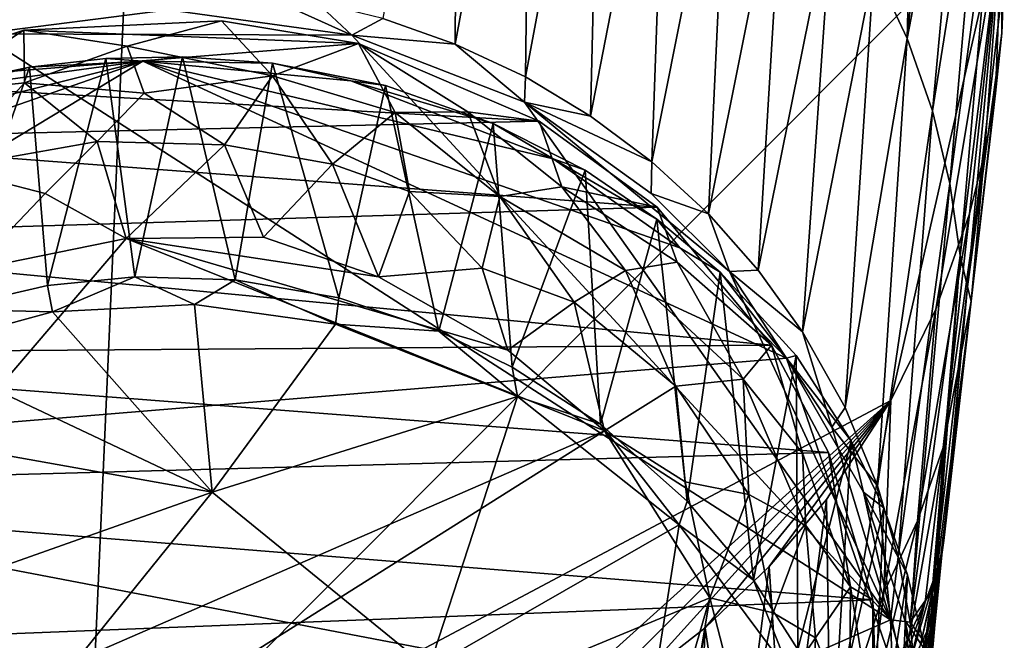
# Model space of a CAD drawing. Units: inches. Extents: x -0.94 to 0.94, y -2.75 to 2.77.
# Drawn here: x -0.16 to 0.94, y 1.04 to 1.74 of the extents above; entities that cross this region are included whole.
import ezdxf

# ---------------------------------------------------------------- set-up
doc = ezdxf.new("R2010")
doc.units = ezdxf.units.IN
doc.layers.get('0').update_dxf_attribs({"true_color": 0xc2ced6})

msp = doc.modelspace()

# ---------------------------------------------------------------- linework, layer by layer
for points in [[(-0.0856, 0.8341), (-0.7991, 1.283), (0, 2.7687), (-0.0856, 0.8341)], [(0, 2.7687), (0.9423, 1.8645), (-0.0856, 0.8341), (0, 2.7687)], [(0.8478, 2.2263), (0.798, 1.7999), (0.8353, 1.7201), (0.8478, 2.2263)], [(0.8353, 1.7201), (0.8792, 2.1533), (0.8478, 2.2263), (0.8353, 1.7201)], [(0.2464, 1.7425), (0.3276, 1.7139), (0.3307, 2.2117), (0.2464, 1.7425)], [(0.4126, 2.1754), (0.3307, 2.2117), (0.3276, 1.7139), (0.4126, 2.1754)], [(0.3276, 1.7139), (0.4065, 1.6769), (0.4126, 2.1754), (0.3276, 1.7139)], [(0.4916, 2.1305), (0.4126, 2.1754), (0.4065, 1.6769), (0.4916, 2.1305)], [(0.9044, 2.0788), (0.8792, 2.1533), (0.8353, 1.7201), (0.9044, 2.0788)], [(0.4065, 1.6769), (0.4797, 1.6329), (0.4916, 2.1305), (0.4065, 1.6769)], [(0.5662, 2.0774), (0.4916, 2.1305), (0.4797, 1.6329), (0.5662, 2.0774)], [(0.4797, 1.6329), (0.5484, 1.5817), (0.5662, 2.0774), (0.4797, 1.6329)], [(0.6352, 2.0168), (0.5662, 2.0774), (0.5484, 1.5817), (0.6352, 2.0168)], [(0.9044, 2.0788), (0.8353, 1.7201), (0.8637, 1.6387), (0.9044, 2.0788)], [(0.9044, 2.0788), (0.8637, 1.6387), (0.9224, 2.0077), (0.9044, 2.0788)], [(0.5484, 1.5817), (0.6123, 1.5231), (0.6352, 2.0168), (0.5484, 1.5817)], [(0.6974, 1.9496), (0.6352, 2.0168), (0.6123, 1.5231), (0.6974, 1.9496)], [(0.9224, 2.0077), (0.8637, 1.6387), (0.8834, 1.5571), (0.9224, 2.0077)], [(0.8834, 1.5571), (0.935, 1.936), (0.9224, 2.0077), (0.8834, 1.5571)], [(0.6123, 1.5231), (0.6681, 1.46), (0.6974, 1.9496), (0.6123, 1.5231)], [(0.7519, 1.8768), (0.6974, 1.9496), (0.6681, 1.46), (0.7519, 1.8768)], [(0.935, 1.936), (0.8834, 1.5571), (0.8947, 1.4765), (0.935, 1.936)], [(0.8947, 1.4765), (0.9423, 1.8645), (0.935, 1.936), (0.8947, 1.4765)], [(0.6681, 1.46), (0.7179, 1.3908), (0.7519, 1.8768), (0.6681, 1.46)], [(0.798, 1.7999), (0.7519, 1.8768), (0.7179, 1.3908), (0.798, 1.7999)], [(-0.0856, 0.8341), (0.9423, 1.8645), (0.817, 1.3134), (-0.0856, 0.8341)], [(0.817, 1.3134), (0.9423, 1.8645), (0.8674, 1.4161), (0.817, 1.3134)], [(0.9053, 1.5231), (0.8674, 1.4161), (0.9423, 1.8645), (0.9053, 1.5231)], [(0.9423, 1.8645), (0.8947, 1.4765), (0.9032, 1.441), (0.9423, 1.8645)], [(0.9423, 1.8645), (0.9032, 1.441), (0.9444, 1.7936), (0.9423, 1.8645)], [(0.9423, 1.8645), (0.9223, 1.5907), (0.9053, 1.5231), (0.9423, 1.8645)], [(0.9223, 1.5907), (0.9423, 1.8645), (0.9344, 1.6585), (0.9223, 1.5907)], [(0.9423, 1.8645), (0.9417, 1.7262), (0.9344, 1.6585), (0.9423, 1.8645)], [(0.9417, 1.7262), (0.9423, 1.8645), (0.9444, 1.7936), (0.9417, 1.7262)], [(0.7179, 1.3908), (0.7658, 1.3058), (0.798, 1.7999), (0.7179, 1.3908)], [(0.8353, 1.7201), (0.798, 1.7999), (0.7658, 1.3058), (0.8353, 1.7201)], [(0.9032, 1.441), (0.9417, 1.7262), (0.9444, 1.7936), (0.9032, 1.441)], [(0.2115, 1.7237), (0.1059, 1.7716), (0.0057, 1.7524), (0.2115, 1.7237)], [(0.1059, 1.7716), (0.2115, 1.7237), (0.1723, 1.7605), (0.1059, 1.7716)], [(0.0057, 1.7524), (-0.1664, 1.7618), (-0.2057, 1.7253), (0.0057, 1.7524)], [(0.2464, 1.7425), (0.1723, 1.7605), (0.2115, 1.7237), (0.2464, 1.7425)], [(0.2115, 1.7237), (0.0057, 1.7524), (-0.2057, 1.7253), (0.2115, 1.7237)], [(0.0651, 1.7399), (0.2191, 1.7146), (-0.1569, 1.7295), (0.0651, 1.7399)], [(-0.041, 1.7116), (0.0651, 1.7399), (-0.1569, 1.7295), (-0.041, 1.7116)], [(-0.041, 1.7116), (0.1224, 1.6781), (0.0651, 1.7399), (-0.041, 1.7116)], [(0.0651, 1.7399), (0.1224, 1.6781), (0.2191, 1.7146), (0.0651, 1.7399)], [(0.3276, 1.7139), (0.2464, 1.7425), (0.2115, 1.7237), (0.3276, 1.7139)], [(-0.1569, 1.7295), (-0.3375, 1.6699), (-0.2671, 1.6582), (-0.1569, 1.7295)], [(-0.3375, 1.6699), (-0.1569, 1.7295), (0.2191, 1.7146), (-0.3375, 1.6699)], [(-0.2671, 1.6582), (-0.1564, 1.6702), (-0.1569, 1.7295), (-0.2671, 1.6582)], [(-0.1564, 1.6702), (-0.041, 1.7116), (-0.1569, 1.7295), (-0.1564, 1.6702)], [(0.9071, 1.4252), (0.9417, 1.7262), (0.9032, 1.441), (0.9071, 1.4252)], [(0.9344, 1.6585), (0.9417, 1.7262), (0.9071, 1.4252), (0.9344, 1.6585)], [(0.8166, 1.0673), (-0.2057, 1.7253), (-0.8114, 0.351), (0.8166, 1.0673)], [(0.422, 1.6272), (-0.3375, 1.6699), (0.2191, 1.7146), (0.422, 1.6272)], [(0.2115, 1.7237), (-0.2057, 1.7253), (0.8166, 1.0673), (0.2115, 1.7237)], [(0.1224, 1.6781), (0.2602, 1.6369), (0.2191, 1.7146), (0.1224, 1.6781)], [(0.4055, 1.6487), (0.3276, 1.7139), (0.2115, 1.7237), (0.4055, 1.6487)], [(0.4055, 1.6487), (0.2115, 1.7237), (0.8166, 1.0673), (0.4055, 1.6487)], [(0.2191, 1.7146), (0.2602, 1.6369), (0.3418, 1.6377), (0.2191, 1.7146)], [(0.3418, 1.6377), (0.422, 1.6272), (0.2191, 1.7146), (0.3418, 1.6377)], [(0.7658, 1.3058), (0.8019, 1.2176), (0.8353, 1.7201), (0.7658, 1.3058)], [(0.8019, 1.2176), (0.8637, 1.6387), (0.8353, 1.7201), (0.8019, 1.2176)], [(-0.1564, 1.6702), (-0.0217, 1.6587), (-0.041, 1.7116), (-0.1564, 1.6702)], [(-0.041, 1.7116), (-0.0217, 1.6587), (0.1224, 1.6781), (-0.041, 1.7116)], [(0.4065, 1.6769), (0.3276, 1.7139), (0.4055, 1.6487), (0.4065, 1.6769)], [(-0.0233, 1.6945), (0.6998, 1.3611), (-0.7772, 1.2393), (-0.0233, 1.6945)], [(-0.5527, 1.5098), (-0.0233, 1.6945), (-0.7772, 1.2393), (-0.5527, 1.5098)], [(-0.0233, 1.6945), (-0.5527, 1.5098), (-0.4126, 1.5967), (-0.0233, 1.6945)], [(-0.2331, 1.6662), (-0.0233, 1.6945), (-0.4126, 1.5967), (-0.2331, 1.6662)], [(-0.0233, 1.6945), (-0.2331, 1.6662), (-0.1508, 1.6878), (-0.0233, 1.6945)], [(-0.1304, 1.4427), (-0.0649, 1.6976), (-0.1508, 1.6878), (-0.1304, 1.4427)], [(-0.0233, 1.6945), (-0.1508, 1.6878), (-0.0649, 1.6976), (-0.0233, 1.6945)], [(-0.0322, 1.4523), (-0.0649, 1.6976), (-0.1304, 1.4427), (-0.0322, 1.4523)], [(-0.0322, 1.4523), (0.0214, 1.6996), (-0.0649, 1.6976), (-0.0322, 1.4523)], [(-0.0233, 1.6945), (-0.0649, 1.6976), (0.0214, 1.6996), (-0.0233, 1.6945)], [(0.0214, 1.6996), (-0.0322, 1.4523), (0.0806, 1.4491), (0.0214, 1.6996)], [(-0.0233, 1.6945), (0.0214, 1.6996), (0.1224, 1.6923), (-0.0233, 1.6945)], [(0.4377, 1.5851), (0.5798, 1.4851), (-0.0233, 1.6945), (0.4377, 1.5851)], [(0.6998, 1.3611), (-0.0233, 1.6945), (0.5798, 1.4851), (0.6998, 1.3611)], [(0.2102, 1.6725), (0.4377, 1.5851), (-0.0233, 1.6945), (0.2102, 1.6725)], [(0.2102, 1.6725), (-0.0233, 1.6945), (0.1224, 1.6923), (0.2102, 1.6725)], [(0.0214, 1.6996), (0.0806, 1.4491), (0.1224, 1.6923), (0.0214, 1.6996)], [(0.0806, 1.4491), (0.1969, 1.4288), (0.1224, 1.6923), (0.0806, 1.4491)], [(0.1224, 1.6923), (0.1969, 1.4288), (0.2492, 1.6672), (0.1224, 1.6923)], [(0.2102, 1.6725), (0.1224, 1.6923), (0.2492, 1.6672), (0.2102, 1.6725)], [(-0.1508, 1.6878), (-0.2429, 1.6684), (-0.2452, 1.4161), (-0.1508, 1.6878)], [(-0.1304, 1.4427), (-0.1508, 1.6878), (-0.2452, 1.4161), (-0.1304, 1.4427)], [(-0.2331, 1.6662), (-0.2429, 1.6684), (-0.1508, 1.6878), (-0.2331, 1.6662)], [(-0.2433, 1.5745), (-0.1564, 1.6702), (-0.2671, 1.6582), (-0.2433, 1.5745)], [(-0.1564, 1.6702), (-0.2433, 1.5745), (-0.0747, 1.6044), (-0.1564, 1.6702)], [(-0.1564, 1.6702), (-0.0747, 1.6044), (-0.0217, 1.6587), (-0.1564, 1.6702)], [(-0.0217, 1.6587), (0.0683, 1.6006), (0.1224, 1.6781), (-0.0217, 1.6587)], [(0.1224, 1.6781), (0.0683, 1.6006), (0.1899, 1.5788), (0.1224, 1.6781)], [(0.1899, 1.5788), (0.2602, 1.6369), (0.1224, 1.6781), (0.1899, 1.5788)], [(0.4377, 1.5851), (0.2102, 1.6725), (0.3702, 1.6247), (0.4377, 1.5851)], [(0.2102, 1.6725), (0.2492, 1.6672), (0.3702, 1.6247), (0.2102, 1.6725)], [(0.4797, 1.6329), (0.4065, 1.6769), (0.4055, 1.6487), (0.4797, 1.6329)], [(-0.4567, 1.607), (-0.3375, 1.6699), (0.422, 1.6272), (-0.4567, 1.607)], [(0.1969, 1.4288), (0.3091, 1.3915), (0.2492, 1.6672), (0.1969, 1.4288)], [(0.2492, 1.6672), (0.3091, 1.3915), (0.3702, 1.6247), (0.2492, 1.6672)], [(-0.0217, 1.6587), (-0.0747, 1.6044), (0.0683, 1.6006), (-0.0217, 1.6587)], [(0.5478, 1.5461), (0.5484, 1.5817), (0.4055, 1.6487), (0.5478, 1.5461)], [(0.5484, 1.5817), (0.4797, 1.6329), (0.4055, 1.6487), (0.5484, 1.5817)], [(0.4055, 1.6487), (0.8166, 1.0673), (0.6359, 1.4584), (0.4055, 1.6487)], [(0.6359, 1.4584), (0.5478, 1.5461), (0.4055, 1.6487), (0.6359, 1.4584)], [(0.9071, 1.4252), (0.9223, 1.5907), (0.9344, 1.6585), (0.9071, 1.4252)], [(0.3418, 1.6377), (0.2602, 1.6369), (0.3779, 1.5425), (0.3418, 1.6377)], [(0.3779, 1.5425), (0.4475, 1.5535), (0.3418, 1.6377), (0.3779, 1.5425)], [(0.3418, 1.6377), (0.4475, 1.5535), (0.422, 1.6272), (0.3418, 1.6377)], [(0.8019, 1.2176), (0.8253, 1.1379), (0.8637, 1.6387), (0.8019, 1.2176)], [(0.8637, 1.6387), (0.8253, 1.1379), (0.8834, 1.5571), (0.8637, 1.6387)], [(0.422, 1.6272), (0.5544, 1.5305), (-0.4567, 1.607), (0.422, 1.6272)], [(0.1899, 1.5788), (0.2764, 1.5482), (0.2602, 1.6369), (0.1899, 1.5788)], [(0.2602, 1.6369), (0.2764, 1.5482), (0.3779, 1.5425), (0.2602, 1.6369)], [(0.5544, 1.5305), (0.422, 1.6272), (0.4475, 1.5535), (0.5544, 1.5305)], [(0.3091, 1.3915), (0.3917, 1.3511), (0.3702, 1.6247), (0.3091, 1.3915)], [(0.3702, 1.6247), (0.3917, 1.3511), (0.4737, 1.5721), (0.3702, 1.6247)], [(0.4377, 1.5851), (0.3702, 1.6247), (0.4737, 1.5721), (0.4377, 1.5851)], [(-0.4567, 1.607), (0.5544, 1.5305), (-0.5899, 1.4957), (-0.4567, 1.607)], [(-0.2433, 1.5745), (-0.1329, 1.5461), (-0.0747, 1.6044), (-0.2433, 1.5745)], [(-0.1329, 1.5461), (-0.0419, 1.4956), (-0.0747, 1.6044), (-0.1329, 1.5461)], [(0.0683, 1.6006), (-0.0747, 1.6044), (-0.0419, 1.4956), (0.0683, 1.6006)], [(-0.0419, 1.4956), (0.1121, 1.4969), (0.0683, 1.6006), (-0.0419, 1.4956)], [(0.0683, 1.6006), (0.1121, 1.4969), (0.1899, 1.5788), (0.0683, 1.6006)], [(0.5798, 1.4851), (0.4377, 1.5851), (0.554, 1.5172), (0.5798, 1.4851)], [(0.4377, 1.5851), (0.4737, 1.5721), (0.554, 1.5172), (0.4377, 1.5851)], [(0.6123, 1.5231), (0.5484, 1.5817), (0.5478, 1.5461), (0.6123, 1.5231)], [(0.9223, 1.5907), (0.8757, 1.2608), (0.9053, 1.5231), (0.9223, 1.5907)], [(0.9223, 1.5907), (0.9071, 1.4252), (0.8757, 1.2608), (0.9223, 1.5907)], [(-0.2152, 1.4601), (-0.1329, 1.5461), (-0.2433, 1.5745), (-0.2152, 1.4601)], [(0.1899, 1.5788), (0.1121, 1.4969), (0.2415, 1.4523), (0.1899, 1.5788)], [(0.2415, 1.4523), (0.2764, 1.5482), (0.1899, 1.5788), (0.2415, 1.4523)], [(0.3917, 1.3511), (0.4909, 1.287), (0.4737, 1.5721), (0.3917, 1.3511)], [(0.554, 1.5172), (0.4737, 1.5721), (0.4909, 1.287), (0.554, 1.5172)], [(0.5188, 1.4594), (0.4475, 1.5535), (0.3779, 1.5425), (0.5188, 1.4594)], [(0.4475, 1.5535), (0.5188, 1.4594), (0.577, 1.4688), (0.4475, 1.5535)], [(0.4475, 1.5535), (0.577, 1.4688), (0.5544, 1.5305), (0.4475, 1.5535)], [(0.8253, 1.1379), (0.8388, 1.0645), (0.8834, 1.5571), (0.8253, 1.1379)], [(0.8834, 1.5571), (0.8388, 1.0645), (0.8947, 1.4765), (0.8834, 1.5571)], [(-0.2152, 1.4601), (-0.0419, 1.4956), (-0.1329, 1.5461), (-0.2152, 1.4601)], [(0.2764, 1.5482), (0.2415, 1.4523), (0.3577, 1.4623), (0.2764, 1.5482)], [(0.2764, 1.5482), (0.3577, 1.4623), (0.3779, 1.5425), (0.2764, 1.5482)], [(0.3779, 1.5425), (0.3577, 1.4623), (0.4613, 1.4239), (0.3779, 1.5425)], [(0.3779, 1.5425), (0.4613, 1.4239), (0.5188, 1.4594), (0.3779, 1.5425)], [(0.6359, 1.4584), (0.6123, 1.5231), (0.5478, 1.5461), (0.6359, 1.4584)], [(0.5544, 1.5305), (0.683, 1.3756), (-0.5899, 1.4957), (0.5544, 1.5305)], [(0.577, 1.4688), (0.683, 1.3756), (0.5544, 1.5305), (0.577, 1.4688)], [(0.4909, 1.287), (0.5883, 1.2005), (0.554, 1.5172), (0.4909, 1.287)], [(0.554, 1.5172), (0.5883, 1.2005), (0.6254, 1.4577), (0.554, 1.5172)], [(0.5798, 1.4851), (0.554, 1.5172), (0.6254, 1.4577), (0.5798, 1.4851)], [(0.6681, 1.46), (0.6123, 1.5231), (0.6359, 1.4584), (0.6681, 1.46)], [(0.9053, 1.5231), (0.8757, 1.2608), (0.8469, 1.1783), (0.9053, 1.5231)], [(0.8469, 1.1783), (0.8674, 1.4161), (0.9053, 1.5231), (0.8469, 1.1783)], [(-0.5899, 1.4957), (0.683, 1.3756), (-0.6882, 1.3661), (-0.5899, 1.4957)], [(-0.0419, 1.4956), (-0.2152, 1.4601), (-0.6532, 0.7797), (-0.0419, 1.4956)], [(-0.0419, 1.4956), (-0.6532, 0.7797), (0.4954, 1.2793), (-0.0419, 1.4956)], [(0.2415, 1.4523), (0.1121, 1.4969), (-0.0419, 1.4956), (0.2415, 1.4523)], [(0.3867, 1.37), (0.2415, 1.4523), (-0.0419, 1.4956), (0.3867, 1.37)], [(-0.0419, 1.4956), (0.4954, 1.2793), (0.3867, 1.37), (-0.0419, 1.4956)], [(0.6998, 1.3611), (0.5798, 1.4851), (0.6254, 1.4577), (0.6998, 1.3611)], [(0.8633, 1.0998), (0.8947, 1.4765), (0.8388, 1.0645), (0.8633, 1.0998)], [(0.8669, 1.1272), (0.8947, 1.4765), (0.8633, 1.0998), (0.8669, 1.1272)], [(0.8713, 1.1608), (0.8947, 1.4765), (0.8669, 1.1272), (0.8713, 1.1608)], [(0.9032, 1.441), (0.8947, 1.4765), (0.8713, 1.1608), (0.9032, 1.441)], [(0.2415, 1.4523), (0.3867, 1.37), (0.3577, 1.4623), (0.2415, 1.4523)], [(0.3867, 1.37), (0.4613, 1.4239), (0.3577, 1.4623), (0.3867, 1.37)], [(0.651, 1.3375), (0.577, 1.4688), (0.5188, 1.4594), (0.651, 1.3375)], [(0.577, 1.4688), (0.651, 1.3375), (0.683, 1.3756), (0.577, 1.4688)], [(-0.1248, 1.4132), (-0.0322, 1.4523), (-0.1304, 1.4427), (-0.1248, 1.4132)], [(-0.1248, 1.4132), (0.0347, 1.4213), (-0.0322, 1.4523), (-0.1248, 1.4132)], [(0.0347, 1.4213), (0.0806, 1.4491), (-0.0322, 1.4523), (0.0347, 1.4213)], [(0.0347, 1.4213), (0.1932, 1.3991), (0.0806, 1.4491), (0.0347, 1.4213)], [(0.1932, 1.3991), (0.1969, 1.4288), (0.0806, 1.4491), (0.1932, 1.3991)], [(0.5188, 1.4594), (0.4613, 1.4239), (0.5754, 1.3296), (0.5188, 1.4594)], [(0.5188, 1.4594), (0.5754, 1.3296), (0.651, 1.3375), (0.5188, 1.4594)], [(0.5883, 1.2005), (0.6627, 1.1118), (0.6254, 1.4577), (0.5883, 1.2005)], [(0.7105, 1.3639), (0.6254, 1.4577), (0.6627, 1.1118), (0.7105, 1.3639)], [(0.6998, 1.3611), (0.6254, 1.4577), (0.7105, 1.3639), (0.6998, 1.3611)], [(0.7179, 1.3908), (0.6681, 1.46), (0.6359, 1.4584), (0.7179, 1.3908)], [(0.7506, 1.2836), (0.7179, 1.3908), (0.6359, 1.4584), (0.7506, 1.2836)], [(0.7506, 1.2836), (0.6359, 1.4584), (0.8166, 1.0673), (0.7506, 1.2836)], [(-0.1248, 1.4132), (-0.1304, 1.4427), (-0.2452, 1.4161), (-0.1248, 1.4132)], [(0.8713, 1.1608), (0.876, 1.1586), (0.9032, 1.441), (0.8713, 1.1608)], [(0.9032, 1.441), (0.876, 1.1586), (0.8763, 1.1563), (0.9032, 1.441)], [(0.8763, 1.1563), (0.9071, 1.4252), (0.9032, 1.441), (0.8763, 1.1563)], [(0.1932, 1.3991), (0.3091, 1.3915), (0.1969, 1.4288), (0.1932, 1.3991)], [(-0.2827, 1.3702), (-0.1248, 1.4132), (-0.2452, 1.4161), (-0.2827, 1.3702)], [(0.0545, 1.2104), (0.0347, 1.4213), (-0.1248, 1.4132), (0.0545, 1.2104)], [(0.0545, 1.2104), (0.1932, 1.3991), (0.0347, 1.4213), (0.0545, 1.2104)], [(0.3867, 1.37), (0.4954, 1.2793), (0.4613, 1.4239), (0.3867, 1.37)], [(0.4613, 1.4239), (0.4954, 1.2793), (0.5754, 1.3296), (0.4613, 1.4239)], [(0.8674, 1.4161), (0.8469, 1.1783), (0.8091, 1.0974), (0.8674, 1.4161)], [(0.8091, 1.0974), (0.817, 1.3134), (0.8674, 1.4161), (0.8091, 1.0974)], [(0.8685, 1.1218), (0.8757, 1.2608), (0.9071, 1.4252), (0.8685, 1.1218)], [(0.8732, 1.1385), (0.8685, 1.1218), (0.9071, 1.4252), (0.8732, 1.1385)], [(0.8763, 1.1563), (0.8732, 1.1385), (0.9071, 1.4252), (0.8763, 1.1563)], [(-0.1248, 1.4132), (-0.2827, 1.3702), (0.0545, 1.2104), (-0.1248, 1.4132)], [(0.3975, 1.3181), (0.1932, 1.3991), (0.0545, 1.2104), (0.3975, 1.3181)], [(0.1932, 1.3991), (0.3975, 1.3181), (0.3091, 1.3915), (0.1932, 1.3991)], [(0.3975, 1.3181), (0.3917, 1.3511), (0.3091, 1.3915), (0.3975, 1.3181)], [(0.7658, 1.3058), (0.7179, 1.3908), (0.7506, 1.2836), (0.7658, 1.3058)], [(0.683, 1.3756), (0.747, 1.255), (-0.6882, 1.3661), (0.683, 1.3756)], [(0.651, 1.3375), (0.7177, 1.2542), (0.683, 1.3756), (0.651, 1.3375)], [(0.683, 1.3756), (0.7177, 1.2542), (0.747, 1.255), (0.683, 1.3756)], [(-0.7772, 1.2393), (0.6998, 1.3611), (0.8486, 0.9287), (-0.7772, 1.2393)], [(-0.7607, 1.2142), (-0.6882, 1.3661), (0.747, 1.255), (-0.7607, 1.2142)], [(-0.4305, 1.297), (0.0545, 1.2104), (-0.2827, 1.3702), (-0.4305, 1.297)], [(0.7105, 1.3639), (0.6627, 1.1118), (0.7124, 1.0338), (0.7105, 1.3639)], [(0.6998, 1.3611), (0.7105, 1.3639), (0.7723, 1.2683), (0.6998, 1.3611)], [(0.6998, 1.3611), (0.7861, 1.2105), (0.8486, 0.9287), (0.6998, 1.3611)], [(0.7861, 1.2105), (0.6998, 1.3611), (0.7723, 1.2683), (0.7861, 1.2105)], [(0.7105, 1.3639), (0.7124, 1.0338), (0.7723, 1.2683), (0.7105, 1.3639)], [(0.3975, 1.3181), (0.4909, 1.287), (0.3917, 1.3511), (0.3975, 1.3181)], [(0.5754, 1.3296), (0.4954, 1.2793), (0.5858, 1.2222), (0.5754, 1.3296)], [(0.5754, 1.3296), (0.6576, 1.2081), (0.651, 1.3375), (0.5754, 1.3296)], [(0.5754, 1.3296), (0.5858, 1.2222), (0.6576, 1.2081), (0.5754, 1.3296)], [(0.7214, 1.1732), (0.7177, 1.2542), (0.651, 1.3375), (0.7214, 1.1732)], [(0.651, 1.3375), (0.6576, 1.2081), (0.7214, 1.1732), (0.651, 1.3375)], [(0.0545, 1.2104), (0.2979, 1.0127), (0.3975, 1.3181), (0.0545, 1.2104)], [(0.2979, 1.0127), (0.5793, 1.1738), (0.3975, 1.3181), (0.2979, 1.0127)], [(0.3975, 1.3181), (0.5793, 1.1738), (0.4909, 1.287), (0.3975, 1.3181)], [(0.3639, 0.9052), (-0.0856, 0.8341), (0.817, 1.3134), (0.3639, 0.9052)], [(0.3639, 0.9052), (0.817, 1.3134), (0.4494, 0.9471), (0.3639, 0.9052)], [(0.5312, 0.9981), (0.4494, 0.9471), (0.817, 1.3134), (0.5312, 0.9981)], [(0.817, 1.3134), (0.6085, 1.0582), (0.5312, 0.9981), (0.817, 1.3134)], [(0.6804, 1.1272), (0.6085, 1.0582), (0.817, 1.3134), (0.6804, 1.1272)], [(0.817, 1.3134), (0.7448, 1.2024), (0.6804, 1.1272), (0.817, 1.3134)], [(0.7488, 0.9106), (0.7448, 1.2024), (0.817, 1.3134), (0.7488, 0.9106)], [(0.817, 1.3134), (0.8091, 1.0974), (0.7488, 0.9106), (0.817, 1.3134)], [(0.7506, 1.2836), (0.8019, 1.2176), (0.7658, 1.3058), (0.7506, 1.2836)], [(0.0545, 1.2104), (-0.4305, 1.297), (-0.5158, 1.0088), (0.0545, 1.2104)], [(0.5793, 1.1738), (0.5883, 1.2005), (0.4909, 1.287), (0.5793, 1.1738)], [(0.8166, 1.0673), (0.8019, 1.2176), (0.7506, 1.2836), (0.8166, 1.0673)], [(0.4954, 1.2793), (-0.6532, 0.7797), (-0.6018, 0.5879), (0.4954, 1.2793)], [(0.6136, 1.092), (0.4954, 1.2793), (-0.6018, 0.5879), (0.6136, 1.092)], [(0.4954, 1.2793), (0.6136, 1.092), (0.5858, 1.2222), (0.4954, 1.2793)], [(0.7723, 1.2683), (0.7124, 1.0338), (0.7536, 0.9528), (0.7723, 1.2683)], [(0.7723, 1.2683), (0.7536, 0.9528), (0.8091, 1.1928), (0.7723, 1.2683)], [(0.7861, 1.2105), (0.7723, 1.2683), (0.8091, 1.1928), (0.7861, 1.2105)], [(0.7966, 1.0897), (-0.7607, 1.2142), (0.747, 1.255), (0.7966, 1.0897)], [(0.747, 1.255), (0.7177, 1.2542), (0.7717, 1.1044), (0.747, 1.255)], [(0.7177, 1.2542), (0.7214, 1.1732), (0.7717, 1.1044), (0.7177, 1.2542)], [(0.7717, 1.1044), (0.7966, 1.0897), (0.747, 1.255), (0.7717, 1.1044)], [(0.8383, 1.0513), (0.8469, 1.1783), (0.8757, 1.2608), (0.8383, 1.0513)], [(0.8556, 1.087), (0.8383, 1.0513), (0.8757, 1.2608), (0.8556, 1.087)], [(0.8685, 1.1218), (0.8556, 1.087), (0.8757, 1.2608), (0.8685, 1.1218)], [(-0.7772, 1.2393), (0.8486, 0.9287), (-0.8458, 0.9291), (-0.7772, 1.2393)], [(0.6576, 1.2081), (0.5858, 1.2222), (0.6136, 1.092), (0.6576, 1.2081)], [(0.8166, 1.0673), (0.8253, 1.1379), (0.8019, 1.2176), (0.8166, 1.0673)], [(0.7966, 1.0897), (-0.8034, 1.0267), (-0.7607, 1.2142), (0.7966, 1.0897)], [(-0.5158, 1.0088), (-0.1069, 1.0105), (0.0545, 1.2104), (-0.5158, 1.0088)], [(0.2979, 1.0127), (0.0545, 1.2104), (-0.1069, 1.0105), (0.2979, 1.0127)], [(0.6136, 1.092), (0.6849, 1.0752), (0.6576, 1.2081), (0.6136, 1.092)], [(0.7214, 1.1732), (0.6576, 1.2081), (0.6849, 1.0752), (0.7214, 1.1732)], [(0.8486, 0.9287), (0.7861, 1.2105), (0.8328, 1.0667), (0.8486, 0.9287)], [(0.8328, 1.0667), (0.7861, 1.2105), (0.8355, 1.1179), (0.8328, 1.0667)], [(0.7861, 1.2105), (0.8091, 1.1928), (0.8355, 1.1179), (0.7861, 1.2105)], [(0.5793, 1.1738), (0.6627, 1.1118), (0.5883, 1.2005), (0.5793, 1.1738)], [(0.7448, 1.2024), (0.6987, 0.8491), (0.6804, 1.1272), (0.7448, 1.2024)], [(0.7448, 1.2024), (0.7488, 0.9106), (0.6987, 0.8491), (0.7448, 1.2024)], [(0.7928, 0.8452), (0.8091, 1.1928), (0.7536, 0.9528), (0.7928, 0.8452)], [(0.8355, 1.1179), (0.8091, 1.1928), (0.7928, 0.8452), (0.8355, 1.1179)], [(0.5793, 1.1738), (0.2979, 1.0127), (0.525, 0.8292), (0.5793, 1.1738)], [(0.525, 0.8292), (0.7045, 1.0053), (0.5793, 1.1738), (0.525, 0.8292)], [(0.5793, 1.1738), (0.7045, 1.0053), (0.6627, 1.1118), (0.5793, 1.1738)], [(0.6849, 1.0752), (0.7322, 1.0468), (0.7214, 1.1732), (0.6849, 1.0752)], [(0.7717, 1.1044), (0.7214, 1.1732), (0.7322, 1.0468), (0.7717, 1.1044)], [(0.8469, 1.1783), (0.8383, 1.0513), (0.7887, 0.9402), (0.8469, 1.1783)], [(0.7887, 0.9402), (0.8091, 1.0974), (0.8469, 1.1783), (0.7887, 0.9402)], [(0.8592, 1.0579), (0.8763, 1.1563), (0.8643, 1.0691), (0.8592, 1.0579)], [(0.8732, 1.1385), (0.8763, 1.1563), (0.8592, 1.0579), (0.8732, 1.1385)], [(0.8643, 1.0691), (0.876, 1.1586), (0.8666, 1.0728), (0.8643, 1.0691)], [(0.8763, 1.1563), (0.876, 1.1586), (0.8643, 1.0691), (0.8763, 1.1563)], [(0.876, 1.1586), (0.8713, 1.1608), (0.866, 1.0575), (0.876, 1.1586)], [(0.866, 1.0575), (0.8713, 1.1608), (0.8663, 1.0616), (0.866, 1.0575)], [(0.866, 1.0575), (0.8666, 1.0728), (0.876, 1.1586), (0.866, 1.0575)], [(0.8713, 1.1608), (0.8669, 1.1272), (0.8663, 1.0616), (0.8713, 1.1608)], [(0.8253, 1.1379), (0.8166, 1.0673), (0.8388, 1.0645), (0.8253, 1.1379)], [(0.8504, 1.039), (0.8732, 1.1385), (0.8592, 1.0579), (0.8504, 1.039)], [(0.8685, 1.1218), (0.8732, 1.1385), (0.8504, 1.039), (0.8685, 1.1218)], [(0.6804, 1.1272), (0.6421, 0.8305), (0.6085, 1.0582), (0.6804, 1.1272)], [(0.6421, 0.8305), (0.6804, 1.1272), (0.6987, 0.8491), (0.6421, 0.8305)], [(0.8355, 1.1179), (0.7928, 0.8452), (0.8179, 0.7321), (0.8355, 1.1179)], [(0.8355, 1.1179), (0.8179, 0.7321), (0.8554, 1.0331), (0.8355, 1.1179)], [(0.8328, 1.0667), (0.8355, 1.1179), (0.8554, 1.0331), (0.8328, 1.0667)], [(0.8556, 1.087), (0.8685, 1.1218), (0.8365, 1.012), (0.8556, 1.087)], [(0.8685, 1.1218), (0.8504, 1.039), (0.8365, 1.012), (0.8685, 1.1218)], [(0.8669, 1.1272), (0.8633, 1.0998), (0.8646, 1.0482), (0.8669, 1.1272)], [(0.8669, 1.1272), (0.8646, 1.0482), (0.8663, 1.0616), (0.8669, 1.1272)], [(0.7045, 1.0053), (0.7124, 1.0338), (0.6627, 1.1118), (0.7045, 1.0053)], [(0.7322, 1.0468), (0.7706, 0.9511), (0.7717, 1.1044), (0.7322, 1.0468)], [(0.7887, 0.9402), (0.7488, 0.9106), (0.8091, 1.0974), (0.7887, 0.9402)], [(0.7717, 1.1044), (0.7706, 0.9511), (0.7965, 0.9483), (0.7717, 1.1044)], [(0.7965, 0.9483), (0.7966, 1.0897), (0.7717, 1.1044), (0.7965, 0.9483)], [(0.8388, 1.0645), (0.8556, 1.0411), (0.8633, 1.0998), (0.8388, 1.0645)], [(0.8633, 1.0998), (0.8556, 1.0411), (0.8611, 1.0188), (0.8633, 1.0998)], [(0.8646, 1.0482), (0.8633, 1.0998), (0.8611, 1.0188), (0.8646, 1.0482)], [(-0.8034, 1.0267), (0.7966, 1.0897), (0.8027, 0.9091), (-0.8034, 1.0267)], [(-0.6018, 0.5879), (0.3963, 0.3425), (0.6136, 1.092), (-0.6018, 0.5879)], [(0.6136, 1.092), (0.3963, 0.3425), (0.5063, 0.4427), (0.6136, 1.092)], [(0.6548, 0.9323), (0.6136, 1.092), (0.5063, 0.4427), (0.6548, 0.9323)], [(0.6136, 1.092), (0.6548, 0.9323), (0.6849, 1.0752), (0.6136, 1.092)], [(0.7965, 0.9483), (0.8027, 0.9091), (0.7966, 1.0897), (0.7965, 0.9483)], [(0.8365, 1.012), (0.8161, 0.9771), (0.8556, 1.087), (0.8365, 1.012)], [(0.8383, 1.0513), (0.8556, 1.087), (0.8161, 0.9771), (0.8383, 1.0513)], [(0.7322, 1.0468), (0.6849, 1.0752), (0.6548, 0.9323), (0.7322, 1.0468)], [(-0.8114, 0.351), (0.8255, 0.834), (0.8166, 1.0673), (-0.8114, 0.351)], [(0.8481, 0.9577), (0.8166, 1.0673), (0.8255, 0.834), (0.8481, 0.9577)], [(0.8166, 1.0673), (0.8481, 0.9577), (0.8388, 1.0645), (0.8166, 1.0673)], [(0.8486, 0.9287), (0.8328, 1.0667), (0.8653, 0.922), (0.8486, 0.9287)], [(0.8328, 1.0667), (0.8554, 1.0331), (0.8653, 0.922), (0.8328, 1.0667)], [(0.8388, 1.0645), (0.8481, 0.9577), (0.8556, 1.0411), (0.8388, 1.0645)], [(0.8643, 1.0691), (0.8424, 0.9769), (0.8592, 1.0579), (0.8643, 1.0691)], [(0.8643, 1.0691), (0.8502, 0.9874), (0.8424, 0.9769), (0.8643, 1.0691)], [(0.8502, 0.9874), (0.8666, 1.0728), (0.8553, 0.9914), (0.8502, 0.9874)], [(0.8666, 1.0728), (0.8502, 0.9874), (0.8643, 1.0691), (0.8666, 1.0728)], [(0.866, 1.0575), (0.8553, 0.9914), (0.8666, 1.0728), (0.866, 1.0575)], [(0.6085, 1.0582), (0.5651, 0.7906), (0.5312, 0.9981), (0.6085, 1.0582)], [(0.5651, 0.7906), (0.6085, 1.0582), (0.5971, 0.8058), (0.5651, 0.7906)], [(0.5971, 0.8058), (0.6085, 1.0582), (0.6421, 0.8305), (0.5971, 0.8058)], [(0.8383, 1.0513), (0.8161, 0.9771), (0.7887, 0.9402), (0.8383, 1.0513)], [(0.8592, 1.0579), (0.8307, 0.9593), (0.8504, 1.039), (0.8592, 1.0579)], [(0.8592, 1.0579), (0.8424, 0.9769), (0.8307, 0.9593), (0.8592, 1.0579)], [(0.8588, 0.9758), (0.8553, 0.9914), (0.866, 1.0575), (0.8588, 0.9758)], [(0.8663, 1.0616), (0.8646, 1.0482), (0.8588, 0.9758), (0.8663, 1.0616)], [(0.8663, 1.0616), (0.8588, 0.9758), (0.866, 1.0575), (0.8663, 1.0616)], [(0.6548, 0.9323), (0.7252, 0.8738), (0.7322, 1.0468), (0.6548, 0.9323)], [(0.7706, 0.9511), (0.7322, 1.0468), (0.7252, 0.8738), (0.7706, 0.9511)], [(0.8646, 1.0482), (0.8594, 0.968), (0.8588, 0.9758), (0.8646, 1.0482)], [(0.8611, 1.0188), (0.8594, 0.968), (0.8646, 1.0482), (0.8611, 1.0188)]]:
    msp.add_lwpolyline(points)

doc.saveas('drawing.dxf')
